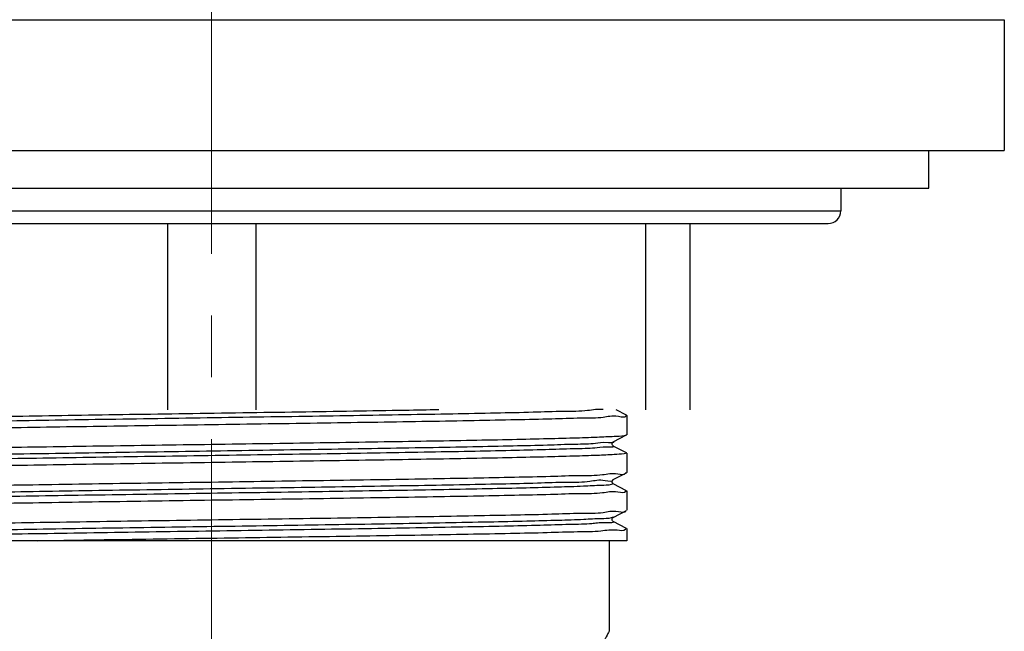
# Model space of a CAD drawing. Units: millimetres. Extents: x 72 to 9921, y -938 to 626.
# Drawn here: x 9354 to 9394, y -638 to -613 of the extents above; entities that cross this region are included whole.
import ezdxf

# ---------------------------------------------------------------- set-up
doc = ezdxf.new("R2010")
doc.units = ezdxf.units.MM
doc.header["$MEASUREMENT"] = 0
doc.linetypes.add('CENTER', pattern=[2, 1.25, -0.25, 0.25, -0.25])
doc.layers.add('Centerline', color=4, linetype='CENTER', lineweight=15)

msp = doc.modelspace()

# ---------------------------------------------------------------- linework, layer by layer
at = {"linetype": 'Continuous'}
for p, q in [((9329.484, -613.003), (9393.693, -613.003)), ((9393.693, -613.003), (9393.693, -618.303)), ((9329.484, -618.303), (9393.693, -618.303)), ((9390.635, -619.832), (9390.635, -618.303)), ((9332.541, -619.832), (9390.635, -619.832)), ((9387.068, -619.832), (9387.068, -620.749)), ((9336.108, -620.749), (9387.068, -620.749)), ((9336.618, -621.259), (9386.558, -621.259)), ((9359.8, -621.259), (9359.8, -628.801)), ((9363.376, -621.259), (9363.376, -628.801)), ((9379.165, -621.259), (9379.165, -628.801)), ((9380.953, -621.259), (9380.953, -628.801)), ((9378.398, -629.02), (9377.978, -628.801)), ((9378.398, -629.02), (9378.405, -629.027)), ((9378.405, -629.027), (9378.405, -629.813)), ((9377.858, -630.101), (9378.398, -629.819)), ((9378.398, -629.819), (9378.405, -629.813)), ((9378.398, -630.549), (9377.858, -630.267)), ((9378.405, -630.555), (9378.405, -631.341)), ((9377.858, -631.629), (9378.398, -631.348)), ((9378.398, -631.348), (9378.405, -631.341)), ((9378.398, -632.077), (9377.858, -631.796)), ((9378.405, -632.084), (9378.405, -632.87)), ((9377.858, -633.158), (9378.398, -632.877)), ((9378.398, -633.606), (9377.858, -633.325)), ((9378.405, -633.613), (9378.405, -634.101)), ((9378.405, -634.101), (9345.296, -634.101)), ((9377.691, -634.101), (9377.691, -637.77))]:
    msp.add_line(p, q, dxfattribs=at)
for points in [[(9377.858, -630.267), (9377.854, -630.265), (9377.847, -630.26), (9377.837, -630.251), (9377.824, -630.234), (9377.814, -630.21), (9377.81, -630.184), (9377.814, -630.157), (9377.825, -630.133), (9377.838, -630.116), (9377.848, -630.107), (9377.855, -630.102), (9377.858, -630.101)], [(9377.858, -631.796), (9377.854, -631.793), (9377.847, -631.789), (9377.837, -631.779), (9377.824, -631.762), (9377.814, -631.738), (9377.81, -631.712), (9377.814, -631.686), (9377.825, -631.662), (9377.838, -631.645), (9377.848, -631.636), (9377.855, -631.631), (9377.858, -631.629)], [(9377.858, -633.325), (9377.854, -633.322), (9377.847, -633.317), (9377.837, -633.308), (9377.824, -633.291), (9377.814, -633.267), (9377.81, -633.241), (9377.814, -633.215), (9377.825, -633.19), (9377.838, -633.173), (9377.848, -633.165), (9377.855, -633.16), (9377.858, -633.158)]]:
    msp.add_lwpolyline(points, dxfattribs=at)
for centre, radius, start, end in [((9386.558, -620.749), 0.51, 270, 0), ((9378.268, -632.06), 0.103, 349.8652, 352.2721), ((9378.265, -632.892), 0.105, 6.3049, 8.7351)]:
    msp.add_arc(centre, radius, start, end, dxfattribs=at)
for points, start_tangent, end_tangent in [([(9370.787, -628.801), (9369.426, -628.825), (9367.335, -628.859), (9365.128, -628.894), (9362.851, -628.928), (9360.548, -628.962), (9358.266, -628.997), (9356.051, -629.031), (9353.946, -629.066), (9351.994, -629.1), (9350.235, -629.135), (9348.702, -629.169), (9347.428, -629.204), (9346.437, -629.238), (9345.749, -629.273), (9345.378, -629.307), (9345.332, -629.341), (9345.329, -629.345)], (-0.999834, -0.018217), (-0.585164, -0.810915)), ([(9377.446, -628.794), (9376.819, -628.833), (9375.857, -628.868), (9374.609, -628.902), (9373.1, -628.937), (9371.361, -628.971), (9369.426, -629.005), (9367.335, -629.04), (9365.128, -629.074), (9362.851, -629.109), (9360.548, -629.143), (9358.266, -629.178), (9356.051, -629.212), (9353.946, -629.247), (9351.994, -629.281), (9350.235, -629.316), (9348.702, -629.35), (9347.428, -629.384), (9346.437, -629.419), (9345.749, -629.453), (9345.378, -629.488), (9345.358, -629.501)], (-0.991363, 0.131149), (-0.824212, -0.566281)), ([(9378.368, -629.032), (9378.369, -629.042), (9378.064, -629.076), (9377.451, -629.109), (9376.549, -629.142), (9375.369, -629.175), (9373.918, -629.208), (9372.23, -629.242), (9370.353, -629.275), (9368.322, -629.308), (9366.145, -629.342), (9363.879, -629.375), (9361.588, -629.409)], (0.143417, -0.989662), (-0.999895, -0.014467)), ([(9361.588, -629.409), (9359.311, -629.442), (9357.068, -629.475), (9354.9, -629.508), (9352.867, -629.541), (9350.996, -629.575), (9349.323, -629.608), (9347.875, -629.641), (9346.682, -629.674), (9345.76, -629.707), (9345.133, -629.74), (9344.815, -629.773), (9344.808, -629.792)], (-0.999895, -0.014467), (-0.247035, -0.969006)), ([(9361.588, -630.195), (9363.804, -630.163), (9365.985, -630.13), (9368.081, -630.098), (9370.066, -630.066), (9371.91, -630.034), (9373.582, -630.002), (9375.037, -629.969), (9376.247, -629.937), (9377.209, -629.905), (9377.9, -629.872), (9378.3, -629.84), (9378.395, -629.812)], (0.999895, 0.014467), (0.885386, 0.464856)), ([(9344.808, -630.572), (9344.807, -630.561), (9345.117, -630.528), (9345.74, -630.494), (9346.659, -630.461), (9347.846, -630.427), (9349.299, -630.394), (9350.99, -630.361), (9352.871, -630.327), (9354.9, -630.294), (9357.053, -630.261), (9359.302, -630.228), (9361.588, -630.195)], (-0.124231, 0.992253), (0.999895, 0.014467)), ([(9377.861, -630.097), (9377.862, -630.098), (9377.658, -630.132), (9377.136, -630.167), (9376.308, -630.201), (9375.19, -630.235), (9373.802, -630.269), (9372.174, -630.303), (9370.337, -630.338), (9368.327, -630.372), (9366.185, -630.406), (9363.951, -630.44), (9361.671, -630.474), (9359.39, -630.509), (9357.151, -630.543), (9355, -630.577), (9352.98, -630.611), (9351.129, -630.646), (9349.484, -630.68), (9348.079, -630.714), (9346.94, -630.748), (9346.09, -630.782), (9345.546, -630.817), (9345.318, -630.851), (9345.324, -630.855)], (0.74591, -0.666047), (0.862542, -0.505986)), ([(9377.854, -630.276), (9377.861, -630.28), (9377.644, -630.314), (9377.107, -630.349), (9376.26, -630.383), (9375.119, -630.418), (9373.709, -630.452), (9372.056, -630.487), (9370.194, -630.521), (9368.16, -630.555), (9365.995, -630.59), (9363.742, -630.624), (9361.446, -630.659), (9359.152, -630.693), (9356.908, -630.728), (9354.756, -630.762), (9352.742, -630.796), (9350.904, -630.831), (9349.279, -630.865), (9347.901, -630.9), (9346.795, -630.934), (9345.986, -630.968), (9345.488, -631.003), (9345.393, -631.014)], (0.882622, -0.470083), (-0.990049, -0.140723)), ([(9378.401, -630.551), (9378.3, -630.583), (9377.9, -630.615), (9377.209, -630.648), (9376.247, -630.68), (9375.037, -630.712), (9373.582, -630.744), (9371.91, -630.777), (9370.066, -630.809), (9368.081, -630.841), (9365.985, -630.873), (9363.804, -630.905), (9361.588, -630.938)], (-0.732568, -0.680693), (-0.999895, -0.014467)), ([(9361.588, -630.938), (9359.302, -630.971), (9357.053, -631.004), (9354.9, -631.037), (9352.871, -631.07), (9350.99, -631.103), (9349.299, -631.137), (9347.846, -631.17), (9346.659, -631.203), (9345.74, -631.237), (9345.117, -631.27), (9344.807, -631.304), (9344.808, -631.311)], (-0.999895, -0.014467), (0.081791, -0.99665)), ([(9361.588, -631.724), (9363.866, -631.69), (9366.119, -631.657), (9368.291, -631.624), (9370.324, -631.591), (9372.191, -631.558), (9373.862, -631.524), (9375.312, -631.491), (9376.503, -631.458), (9377.421, -631.425), (9378.045, -631.392), (9378.362, -631.359), (9378.368, -631.341)], (0.999895, 0.014467), (0.227629, 0.973748)), ([(9344.809, -632.104), (9344.809, -632.089), (9345.119, -632.056), (9345.734, -632.023), (9346.638, -631.99), (9347.821, -631.957), (9349.271, -631.924), (9350.954, -631.89), (9352.822, -631.857), (9354.853, -631.824), (9357.03, -631.79), (9359.297, -631.757), (9361.588, -631.724)], (-0.038988, 0.99924), (0.999895, 0.014467)), ([(9377.833, -631.637), (9377.833, -631.638), (9377.53, -631.672), (9376.912, -631.706), (9375.992, -631.74), (9374.788, -631.774), (9373.323, -631.809), (9371.626, -631.843), (9369.732, -631.877), (9367.676, -631.911), (9365.501, -631.945), (9363.248, -631.98), (9360.963, -632.014), (9358.69, -632.048), (9356.474, -632.082), (9354.359, -632.117), (9352.387, -632.151), (9350.596, -632.185), (9349.022, -632.219), (9347.696, -632.253), (9346.645, -632.288), (9345.888, -632.322), (9345.441, -632.356), (9345.313, -632.39), (9345.316, -632.397)], (0.296691, -0.954973), (0.85063, -0.525764)), ([(9377.856, -631.794), (9377.855, -631.795), (9377.774, -631.829), (9377.369, -631.863), (9376.65, -631.898), (9375.629, -631.932), (9374.328, -631.967), (9372.772, -632.001), (9370.993, -632.035), (9369.026, -632.07), (9366.911, -632.104), (9364.689, -632.139), (9362.405, -632.173), (9360.105, -632.208), (9357.834, -632.242), (9355.639, -632.276), (9353.562, -632.311), (9351.646, -632.345), (9349.928, -632.38), (9348.443, -632.414), (9347.221, -632.448), (9346.286, -632.483), (9345.657, -632.517), (9345.409, -632.494)], (-0.715976, -0.698125), (-0.996243, -0.086598)), ([(9378.369, -632.078), (9378.362, -632.102), (9378.045, -632.135), (9377.421, -632.168), (9376.503, -632.201), (9375.312, -632.234), (9373.862, -632.267), (9372.191, -632.3), (9370.324, -632.333), (9368.291, -632.367), (9366.119, -632.4), (9363.866, -632.433), (9361.588, -632.466)], (-0.175581, -0.984465), (-0.999895, -0.014467)), ([(9361.588, -632.466), (9359.297, -632.5), (9357.03, -632.533), (9354.853, -632.567), (9352.822, -632.6), (9350.954, -632.633), (9349.271, -632.666), (9347.821, -632.7), (9346.638, -632.733), (9345.734, -632.766), (9345.119, -632.799), (9344.809, -632.832), (9344.809, -632.842)], (-0.999895, -0.014467), (-0.005688, -0.999984)), ([(9377.851, -633.146), (9377.773, -633.177), (9377.372, -633.211), (9376.659, -633.245), (9375.648, -633.28), (9374.361, -633.314), (9372.821, -633.348), (9371.059, -633.382), (9369.111, -633.416), (9367.014, -633.451), (9364.81, -633.485), (9362.542, -633.519), (9360.256, -633.553), (9357.996, -633.587), (9355.806, -633.622), (9353.731, -633.656), (9351.811, -633.69), (9350.084, -633.724), (9348.584, -633.759), (9347.34, -633.793), (9346.378, -633.827), (9345.716, -633.861), (9345.367, -633.895), (9345.338, -633.93), (9345.337, -633.932)], (-0.840647, -0.541583), (-0.446752, -0.894658)), ([(9361.588, -633.252), (9363.879, -633.219), (9366.144, -633.186), (9368.319, -633.152), (9370.349, -633.119), (9372.226, -633.086), (9373.915, -633.052), (9375.367, -633.019), (9376.547, -632.986), (9377.45, -632.953), (9378.064, -632.919), (9378.369, -632.886), (9378.369, -632.88)], (0.999895, 0.014467), (-0.109422, 0.993995)), ([(9344.807, -633.642), (9344.815, -633.617), (9345.133, -633.584), (9345.761, -633.551), (9346.684, -633.517), (9347.877, -633.484), (9349.325, -633.451), (9350.998, -633.418), (9352.87, -633.385), (9354.903, -633.352), (9357.069, -633.319), (9359.311, -633.285), (9361.588, -633.252)], (0.19347, 0.981106), (0.999895, 0.014467)), ([(9377.844, -633.341), (9377.847, -633.343), (9377.577, -633.378), (9376.987, -633.412), (9376.09, -633.447), (9374.903, -633.481), (9373.45, -633.515), (9371.76, -633.55), (9369.866, -633.584), (9367.808, -633.619), (9365.625, -633.653), (9363.361, -633.688), (9361.063, -633.722), (9358.774, -633.756), (9356.542, -633.791), (9354.41, -633.825), (9352.422, -633.86), (9350.618, -633.894), (9349.032, -633.929), (9347.697, -633.963), (9346.64, -633.997), (9345.881, -634.032), (9345.549, -634.06)], (0.744938, -0.667134), (-0.998083, -0.061884)), ([(9354.524, -634.101), (9356.682, -634.067), (9358.932, -634.034), (9361.233, -634), (9363.541, -633.967), (9365.812, -633.933), (9368.004, -633.9), (9370.074, -633.866), (9371.984, -633.833), (9373.698, -633.8), (9375.183, -633.766), (9376.412, -633.733), (9377.36, -633.699), (9378.011, -633.666), (9378.352, -633.632), (9378.376, -633.599)], (0.999873, 0.015941), (0.436566, 0.899672)), ([(9377.691, -637.77), (9377.643, -637.856), (9377.484, -638.14), (9377.222, -638.615), (9376.892, -639.223), (9376.528, -639.909), (9376.161, -640.621), (9375.768, -641.406), (9375.334, -642.312), (9374.894, -643.279), (9374.468, -644.277), (9374.058, -645.314), (9373.632, -646.515), (9373.188, -647.974), (9372.799, -649.625), (9372.546, -651.223), (9372.427, -652.716), (9372.426, -654.173), (9372.535, -655.619)], (-0.490158, -0.871634), (0.112669, -0.993633))]:
    msp.add_spline(points, degree=3, dxfattribs=dict(at, start_tangent=start_tangent, end_tangent=end_tangent))
at = {"layer": 'Centerline', "ltscale": 10}
msp.add_line((9361.588, -782.485), (9361.588, -556.021), dxfattribs=at)

doc.saveas('drawing.dxf')
